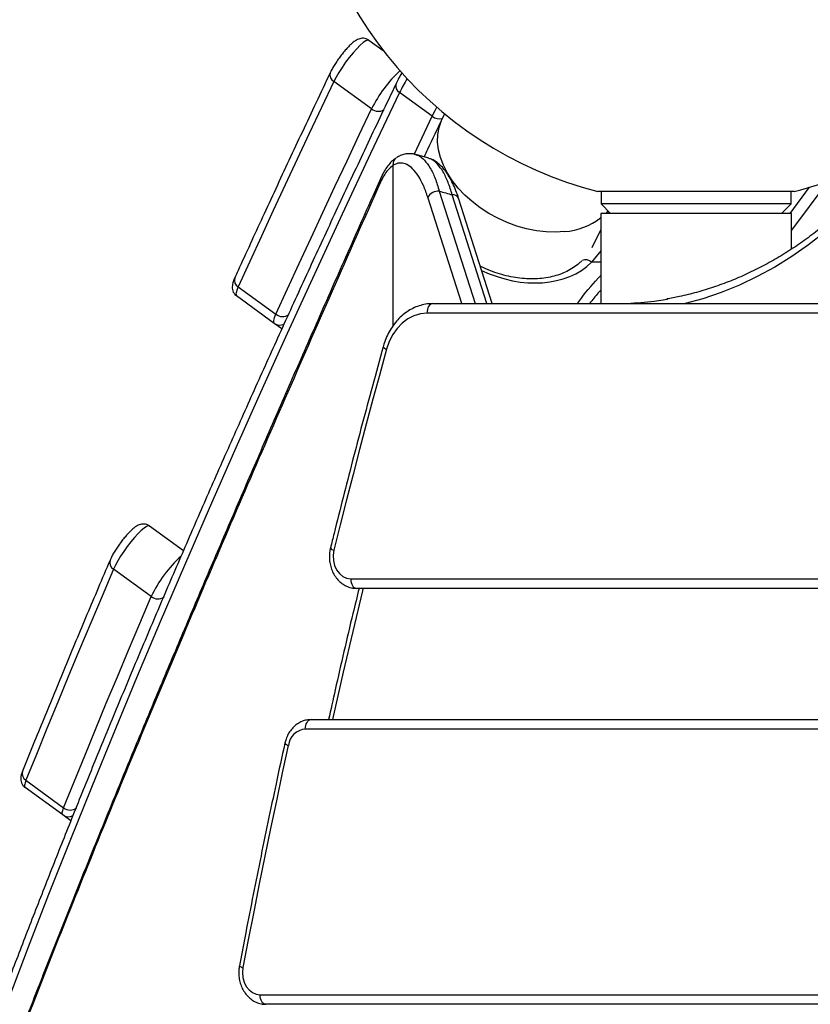
# Model space of a CAD drawing. Units: millimetres. Extents: x -9375 to 8437, y -9096 to 7033.
# Drawn here: x -3531 to -3281, y 555 to 866 of the extents above; entities that cross this region are included whole.
import ezdxf

# ---------------------------------------------------------------- set-up
doc = ezdxf.new("R2010")
doc.units = ezdxf.units.MM

msp = doc.modelspace()

# ---------------------------------------------------------------- linework, layer by layer
at = {"color": 7, "linetype": 'Continuous', "lineweight": 25}
for p, q in [((-3420.8, 859.68), (-3416.28, 856.4)), ((-3419.99, 837.99), (-3431.91, 846.65)), ((-3400.79, 835.63), (-3411.12, 843.14)), ((-3406.51, 823.6), (-3400.79, 835.63)), ((-3396.91, 836.42), (-3397.68, 834.8)), ((-3406.03, 823.44), (-3405.94, 823.42)), ((-3401.92, 822.37), (-3406, 823.56)), ((-3401.86, 822.24), (-3401.95, 822.26)), ((-3413.22, 820.08), (-3413.22, 769.37)), ((-3417.11, 816.03), (-3417.09, 816.07)), ((-3287.72, 804.91), (-3281.56, 813.17)), ((-3275.76, 815.06), (-3287.28, 799.62)), ((-3391.49, 776.4), (-3402.21, 810.05)), ((-3398.57, 811.98), (-3387.23, 776.4)), ((-3383.53, 776.4), (-3394.49, 810.79)), ((-3381.87, 776.4), (-3392.5, 809.78)), ((-3286.43, 811.81), (-3348.43, 811.81)), ((-3347.43, 811.81), (-3347.43, 807.91)), ((-3287.43, 807.91), (-3287.43, 811.81)), ((-3347.43, 807.91), (-3344.43, 804.91)), ((-3287.43, 807.91), (-3347.43, 807.91)), ((-3290.43, 804.91), (-3287.43, 807.91)), ((-3347.58, 804.91), (-3347.58, 776.4)), ((-3287.28, 804.91), (-3347.58, 804.91)), ((-3345.11, 804.95), (-3344.9, 805.38)), ((-3287.28, 793.64), (-3287.28, 804.91)), ((-3350.25, 794.12), (-3347.58, 799.74)), ((-3347.58, 793.13), (-3350.44, 789.49)), ((-3347.58, 789.47), (-3350.44, 789.49)), ((-3462.11, 781.72), (-3450.19, 773.06)), ((-3450.72, 770.17), (-3462.64, 778.83)), ((-3400.66, 776.4), (-3136.37, 776.4)), ((-3138.19, 773.4), (-3402.48, 773.4)), ((-3448.34, 768.44), (-3450.72, 770.17)), ((-3490.15, 706.11), (-3479.44, 698.33)), ((-3489.61, 683.8), (-3501.53, 692.46)), ((-3426.57, 689.4), (-3041.84, 689.4)), ((-3040.02, 686.4), (-3424.75, 686.4)), ((-3439.11, 644.91), (-2955.38, 644.91)), ((-2957.2, 641.91), (-3440.93, 641.91)), ((-3529.22, 625.71), (-3517.3, 617.05)), ((-3517.56, 614.78), (-3529.48, 623.44)), ((-3515.03, 612.94), (-3517.56, 614.78)), ((-3455.22, 557.91), (-2860.85, 557.91)), ((-2859.03, 554.91), (-3453.39, 554.91))]:
    msp.add_line(p, q, dxfattribs=at)
at = {"color": 7, "linetype": 'Continuous', "lineweight": 25, "flags": 128}
for points in [[(-3420.8, 859.68), (-3421.21, 859.74), (-3421.83, 859.48), (-3422.63, 858.93), (-3423.59, 858.09), (-3424.67, 857), (-3425.83, 855.7), (-3427.02, 854.25), (-3428.19, 852.69), (-3429.31, 851.09), (-3430.33, 849.51), (-3431.2, 848.01), (-3431.91, 846.65)], [(-3431.91, 846.65), (-3435.8, 838.42), (-3439.66, 830.22), (-3443.49, 822.05), (-3447.28, 813.92), (-3451.04, 805.82), (-3454.76, 797.75), (-3458.45, 789.72), (-3462.11, 781.72)], [(-3411.12, 843.14), (-3420.28, 823.82), (-3429.25, 804.67), (-3438.04, 785.7), (-3446.64, 766.92), (-3455.05, 748.32), (-3463.27, 729.9), (-3471.3, 711.67), (-3479.14, 693.64), (-3486.78, 675.8), (-3494.23, 658.15), (-3501.48, 640.71), (-3508.53, 623.47), (-3515.39, 606.43), (-3522.05, 589.6), (-3528.51, 572.97), (-3534.77, 556.56)], [(-3242.25, 840.96), (-3245.82, 834.84), (-3249.62, 828.95), (-3253.64, 823.29), (-3257.88, 817.87), (-3262.31, 812.73), (-3266.94, 807.85), (-3271.75, 803.26), (-3276.73, 798.97), (-3281.86, 794.98), (-3287.15, 791.31), (-3292.56, 787.96), (-3298.1, 784.94), (-3303.75, 782.26), (-3309.49, 779.93), (-3315.31, 777.94), (-3320.85, 776.4)], [(-3450.19, 773.06), (-3446.53, 781.06), (-3442.84, 789.09), (-3439.12, 797.16), (-3435.36, 805.26), (-3431.57, 813.39), (-3427.74, 821.56), (-3423.88, 829.76), (-3419.99, 837.99)], [(-3400.79, 835.63), (-3399.86, 837.48), (-3399.32, 838.46)], [(-3358.92, 799.18), (-3361.82, 798.99), (-3364.82, 799.08), (-3367.89, 799.43), (-3370.99, 800.05), (-3374.09, 800.92), (-3377.14, 802.03), (-3380.11, 803.38), (-3382.97, 804.94), (-3385.68, 806.7), (-3388.22, 808.64), (-3390.55, 810.73), (-3392.64, 812.95), (-3394.47, 815.28), (-3396.02, 817.68), (-3397.27, 820.13), (-3398.21, 822.6), (-3398.82, 825.06), (-3399.1, 827.49), (-3399.05, 829.84), (-3398.65, 832.11), (-3397.93, 834.25), (-3397.68, 834.8)], [(-3345.26, 805.73), (-3345.41, 805.55), (-3346, 804.91)], [(-3462.11, 781.72), (-3462.35, 781.16), (-3462.55, 780.64), (-3462.69, 780.18), (-3462.79, 779.78), (-3462.83, 779.45), (-3462.82, 779.17), (-3462.75, 778.97), (-3462.64, 778.83)], [(-3400.66, 776.4), (-3401.02, 776.35), (-3401.36, 776.17), (-3401.68, 775.9), (-3401.95, 775.52), (-3402.18, 775.07), (-3402.35, 774.55), (-3402.45, 773.99), (-3402.48, 773.4)], [(-3450.72, 770.17), (-3450.83, 770.31), (-3450.9, 770.51), (-3450.91, 770.79), (-3450.87, 771.12), (-3450.77, 771.52), (-3450.63, 771.98), (-3450.43, 772.5), (-3450.19, 773.06)], [(-3402.48, 773.4), (-3404.56, 773.2), (-3406.59, 772.6), (-3408.52, 771.61), (-3410.31, 770.26), (-3411.91, 768.58), (-3413.29, 766.61), (-3414.41, 764.4), (-3415.24, 762)], [(-3415.24, 762), (-3417.41, 754.1), (-3419.56, 746.18), (-3421.68, 738.26), (-3423.77, 730.33), (-3425.84, 722.38), (-3427.88, 714.43), (-3429.9, 706.46), (-3431.89, 698.48)], [(-3490.15, 706.11), (-3490.54, 706.17), (-3491.12, 705.95), (-3491.88, 705.44), (-3492.79, 704.67), (-3493.81, 703.66), (-3494.91, 702.45), (-3496.05, 701.08), (-3497.19, 699.61), (-3498.28, 698.08), (-3499.3, 696.54), (-3500.2, 695.06), (-3500.95, 693.69), (-3501.53, 692.46)], [(-3431.89, 698.48), (-3432.12, 696.88), (-3432.06, 695.24), (-3431.7, 693.67), (-3431.05, 692.25), (-3430.17, 691.06), (-3429.08, 690.16), (-3427.86, 689.59), (-3426.57, 689.4)], [(-3501.53, 692.46), (-3505.15, 683.96), (-3508.72, 675.5), (-3512.25, 667.08), (-3515.73, 658.72), (-3519.17, 650.39), (-3522.57, 642.12), (-3525.91, 633.89), (-3529.22, 625.71)], [(-3426.57, 689.4), (-3426.54, 688.82), (-3426.44, 688.25), (-3426.27, 687.74), (-3426.04, 687.28), (-3425.76, 686.91), (-3425.45, 686.63), (-3425.11, 686.46), (-3424.75, 686.4)], [(-3422.7, 686.4), (-3422.89, 685.61), (-3428.94, 659.93), (-3432.35, 644.91)], [(-3517.3, 617.05), (-3513.99, 625.23), (-3510.65, 633.46), (-3507.25, 641.73), (-3503.81, 650.06), (-3500.33, 658.42), (-3496.8, 666.84), (-3493.23, 675.3), (-3489.61, 683.8)], [(-3440.93, 641.91), (-3440.89, 642.49), (-3440.79, 643.06), (-3440.62, 643.57), (-3440.39, 644.03), (-3440.12, 644.4), (-3439.8, 644.68), (-3439.46, 644.85), (-3439.11, 644.91)], [(-3446.29, 636.77), (-3448.19, 628.03), (-3450.06, 619.27), (-3451.9, 610.51), (-3453.71, 601.73), (-3455.49, 592.94), (-3457.23, 584.15), (-3458.95, 575.34), (-3460.63, 566.53)], [(-3529.22, 625.71), (-3529.38, 625.27), (-3529.51, 624.87), (-3529.6, 624.51), (-3529.65, 624.2), (-3529.67, 623.93), (-3529.64, 623.72), (-3529.58, 623.55), (-3529.48, 623.44)], [(-3517.56, 614.78), (-3517.66, 614.89), (-3517.72, 615.06), (-3517.75, 615.27), (-3517.73, 615.54), (-3517.68, 615.85), (-3517.59, 616.21), (-3517.46, 616.61), (-3517.3, 617.05)], [(-3460.63, 566.53), (-3460.78, 564.96), (-3460.65, 563.39), (-3460.24, 561.9), (-3459.58, 560.57), (-3458.7, 559.45), (-3457.64, 558.61), (-3456.46, 558.08), (-3455.22, 557.91)], [(-3453.39, 554.91), (-3453.75, 554.96), (-3454.09, 555.14), (-3454.41, 555.41), (-3454.68, 555.79), (-3454.91, 556.24), (-3455.08, 556.76), (-3455.18, 557.32), (-3455.22, 557.91)]]:
    msp.add_lwpolyline(points, dxfattribs=at)
at = {"color": 7, "linetype": 'Continuous', "lineweight": 25}
for centre, radius, start, end in [((-3317.43, 932.91), 125, 181.6138, 255.6408), ((-3382.41, 819.33), 41.95, 132.9703, 153.5955), ((-3430.86, 848.7), 2.3, 161.9055, 242.9487), ((-3357.41, 817.1), 59.69, 149.3297, 154.1337), ((-3409.93, 845.25), 2.43, 164.4932, 240.5238), ((-3417.85, 840.47), 3.28, 229.2163, 303.5503), ((-3398.51, 838.5), 3.66, 231.4102, 284.0949), ((-3317.43, 932.91), 125, 284.3592, 300.4492), ((-3410.6, 820.41), 2.64, 123.9443, 187.1606), ((-3415.56, 815.38), 1.68, 157.556, 199.5272), ((-3398.71, 807.83), 4.15, 88.0554, 147.6679), ((-3394.2, 808.91), 1.9, 27.0057, 98.7284), ((-3360.82, 821.24), 22.15, 274.921, 306.6978), ((-3352.28, 787.72), 2.55, 43.9629, 116.5269), ((-3461.01, 783.79), 2.34, 161.668, 242.0723), ((-3343.4, 874.77), 98.37, 270.0113, 279.8921), ((-3448.08, 775.54), 3.25, 229.6547, 305.4047), ((-3449, 772.56), 2.94, 234.2496, 297.8296), ((-3414.91, 763.55), 1.59, 208.3495, 258.0534), ((-3431.6, 700.1), 1.64, 213.1439, 259.9901), ((-3500.25, 694.6), 2.49, 163.517, 239.036), ((-3452.98, 666.69), 40.44, 132.2913, 154.9543), ((-3487.55, 686.28), 3.22, 230.2942, 307.855), ((-3440.4, 635.99), 5.94, 95.1123, 172.4211), ((-3446.04, 638.48), 1.72, 218.0456, 261.7227), ((-3527.89, 627.86), 2.52, 163.5534, 238.4152), ((-3515.27, 619.53), 3.2, 230.7947, 309.6209), ((-3515.83, 617.17), 2.95, 234.2631, 300.4803), ((-3460.42, 568.37), 1.86, 223.9365, 263.4965)]:
    msp.add_arc(centre, radius, start, end, dxfattribs=at)
for centre, major_axis, ratio, start_param, end_param in [((-3095.52, 2820.3), (6765.96, -2050.87), 0.284528, 4.753782, 4.754383), ((-3375.88, 810.12), (28.62, -16.54), 0.754102, 4.81957, 6.075618)]:
    msp.add_ellipse(centre, major_axis=major_axis, ratio=ratio, start_param=start_param, end_param=end_param, dxfattribs=at)
for points, knots in [([(-3420.8, 859.68), (-3421.09, 859.85), (-3421.65, 860.18), (-3422.56, 860.33), (-3423.37, 860.27), (-3424.1, 860.06), (-3424.81, 859.72), (-3425.62, 859.17), (-3426.52, 858.4), (-3427.54, 857.36), (-3428.54, 856.22), (-3429.55, 854.96), (-3430.51, 853.65), (-3431.41, 852.33), (-3432.21, 851.03), (-3432.73, 850.06), (-3432.99, 849.54), (-3433.05, 849.41)], [0, 0, 0, 0, 0.05455, 0.102316, 0.147615, 0.193863, 0.245572, 0.3115, 0.407668, 0.487784, 0.571496, 0.652268, 0.731962, 0.811566, 0.891679, 0.973321, 1, 1, 1, 1]), ([(-3433.05, 849.41), (-3434.56, 846.21), (-3438.96, 836.92), (-3446.12, 821.66), (-3454.32, 804), (-3459.98, 791.66), (-3462.88, 785.29), (-3463.23, 784.52)], [0, 0, 0, 0, 0.145989, 0.423443, 0.700901, 0.963765, 1, 1, 1, 1]), ([(-3410.37, 849.45), (-3410.61, 849.03), (-3411.22, 847.98), (-3411.82, 846.82), (-3412.18, 846.08), (-3412.26, 845.9)], [0, 0, 0, 0, 0.336305, 0.837513, 1, 1, 1, 1]), ([(-3412.26, 845.9), (-3413.8, 842.69), (-3418.23, 833.36), (-3425.46, 818.03), (-3433.88, 799.99), (-3442.13, 782.1), (-3450.21, 764.38), (-3458.12, 746.82), (-3465.86, 729.43), (-3473.43, 712.21), (-3480.83, 695.16), (-3488.06, 678.28), (-3495.11, 661.58), (-3501.98, 645.06), (-3508.68, 628.72), (-3515.21, 612.55), (-3521.55, 596.57), (-3527.72, 580.78), (-3533.71, 565.18), (-3539.51, 549.76), (-3545.14, 534.54), (-3550.59, 519.51), (-3555.85, 504.67), (-3560.93, 490.03), (-3565.83, 475.59), (-3570.55, 461.36), (-3575.08, 447.32), (-3579.42, 433.49), (-3583.58, 419.86), (-3587.55, 406.44), (-3591.33, 393.23), (-3594.93, 380.23), (-3598.34, 367.44), (-3601.56, 354.87), (-3604.6, 342.51), (-3607.44, 330.37), (-3610.09, 318.45), (-3612.56, 306.75), (-3614.83, 295.26), (-3616.91, 284), (-3618.8, 272.97), (-3620.5, 262.16), (-3622.01, 251.57), (-3623.33, 241.21), (-3624.45, 231.08), (-3625.38, 221.19), (-3626.12, 211.52), (-3626.66, 202.09), (-3626.99, 194.02), (-3627.05, 189.2), (-3627.08, 187.35)], [0, 0, 0, 0, 0.01115, 0.03234, 0.05353, 0.074721, 0.095912, 0.117104, 0.138296, 0.159488, 0.180681, 0.201874, 0.223068, 0.244263, 0.265458, 0.286653, 0.30785, 0.329047, 0.350244, 0.371443, 0.392642, 0.413842, 0.435043, 0.456245, 0.477448, 0.498651, 0.519857, 0.541063, 0.56227, 0.583479, 0.604689, 0.625901, 0.647114, 0.668329, 0.689546, 0.710764, 0.731985, 0.753207, 0.774432, 0.795659, 0.816888, 0.83812, 0.859354, 0.880591, 0.90183, 0.923073, 0.944318, 0.965565, 0.986816, 1, 1, 1, 1]), ([(-3243.05, 842.42), (-3243.61, 841.43), (-3245.24, 838.54), (-3248.09, 833.89), (-3251.65, 828.56), (-3255.41, 823.44), (-3259.35, 818.54), (-3263.45, 813.86), (-3267.72, 809.43), (-3272.14, 805.24), (-3276.71, 801.31), (-3281.41, 797.64), (-3286.23, 794.25), (-3291.17, 791.13), (-3296.22, 788.3), (-3301.36, 785.75), (-3306.59, 783.5), (-3311.9, 781.55), (-3317.27, 779.92), (-3322.2, 778.67), (-3325.36, 778.12), (-3326.69, 777.88)], [0, 0, 0, 0, 0.028598, 0.083268, 0.137943, 0.192624, 0.247312, 0.302009, 0.356718, 0.41144, 0.466178, 0.520934, 0.57571, 0.630509, 0.685332, 0.740181, 0.795056, 0.849959, 0.904889, 0.959844, 1, 1, 1, 1]), ([(-3397.68, 834.8), (-3399.23, 831.56), (-3401.15, 827.54), (-3403.03, 823.57), (-3403.39, 822.8)], [0, 0, 0, 0, 0.807418, 1, 1, 1, 1]), ([(-3412.06, 822.58), (-3412.4, 822.35), (-3413.2, 821.81), (-3414.31, 820.66), (-3415.46, 819.15), (-3416.39, 817.59), (-3416.89, 816.45), (-3417.08, 816.02)], [0, 0, 0, 0, 0.1615725, 0.377161, 0.6095975, 0.8497763, 1, 1, 1, 1]), ([(-3405.93, 823.46), (-3406.09, 823.52), (-3406.75, 823.75), (-3407.96, 823.85), (-3409.48, 823.69), (-3410.86, 823.27), (-3411.67, 822.78), (-3412.04, 822.56)], [0, 0, 0, 0, 0.082394, 0.327876, 0.564324, 0.798122, 1, 1, 1, 1]), ([(-3405.94, 823.42), (-3405.69, 823.37), (-3404.76, 823.19), (-3403.24, 821.83), (-3401.45, 819.42), (-3399.85, 816.13), (-3399, 813.36), (-3398.57, 811.98)], [0, 0, 0, 0, 0.0855812, 0.3146248, 0.5437306, 0.7718545, 1, 1, 1, 1]), ([(-3394.49, 810.79), (-3394.91, 812.16), (-3395.77, 814.93), (-3397.36, 818.2), (-3399.15, 820.64), (-3400.67, 822), (-3401.61, 822.19), (-3401.86, 822.24)], [0, 0, 0, 0, 0.225027, 0.45662, 0.682308, 0.915123, 1, 1, 1, 1]), ([(-3392.52, 809.75), (-3392.56, 809.91), (-3392.88, 810.97), (-3393.56, 812.73), (-3394.57, 815.01), (-3395.71, 817.06), (-3396.93, 818.79), (-3398.21, 820.19), (-3399.52, 821.24), (-3400.73, 821.95), (-3401.53, 822.18), (-3401.84, 822.28)], [0, 0, 0, 0, 0.025157, 0.161733, 0.300026, 0.439819, 0.580756, 0.70602, 0.820833, 0.929929, 1, 1, 1, 1]), ([(-3413.22, 820.08), (-3413.73, 819.68), (-3414.77, 818.86), (-3416.09, 817), (-3416.83, 815.47), (-3417.14, 814.82)], [0, 0, 0, 0, 0.361173, 0.73266, 1, 1, 1, 1]), ([(-3402.21, 810.05), (-3402.66, 811.31), (-3403.55, 813.84), (-3405.16, 816.83), (-3406.93, 819.1), (-3408.8, 820.51), (-3410.71, 820.99), (-3412.19, 820.7), (-3413.01, 820.21), (-3413.22, 820.08)], [0, 0, 0, 0, 0.159744, 0.31947, 0.479472, 0.639423, 0.793553, 0.947622, 1, 1, 1, 1]), ([(-3417.08, 816.07), (-3418.2, 813.56), (-3422.34, 804.27), (-3429.35, 788.46), (-3438.09, 768.63), (-3446.65, 749.08), (-3455.04, 729.78), (-3463.26, 710.76), (-3471.28, 692.01), (-3479.12, 673.54), (-3486.78, 655.34), (-3494.24, 637.41), (-3501.52, 619.74), (-3508.61, 602.33), (-3515.5, 585.19), (-3522.21, 568.29), (-3528.72, 551.65), (-3535.04, 535.26), (-3541.16, 519.14), (-3547.06, 503.3), (-3552.76, 487.74), (-3558.25, 472.46), (-3563.52, 457.46), (-3568.59, 442.72), (-3573.45, 428.24), (-3578.1, 414.02), (-3582.54, 400.06), (-3586.78, 386.35), (-3590.8, 372.89), (-3594.62, 359.67), (-3598.22, 346.73), (-3601.6, 334.05), (-3604.76, 321.64), (-3607.72, 309.48), (-3610.45, 297.58), (-3612.97, 285.94), (-3615.27, 274.58), (-3617.35, 263.47), (-3619.21, 252.6), (-3620.85, 241.99), (-3622.03, 233.63), (-3622.59, 228.87), (-3622.75, 227.5)], [0, 0, 0, 0, 0.010326, 0.03817, 0.065842, 0.093457, 0.120969, 0.148347, 0.175597, 0.202724, 0.229733, 0.256628, 0.283414, 0.310096, 0.336679, 0.363168, 0.389567, 0.415884, 0.442085, 0.468139, 0.494056, 0.519841, 0.545504, 0.571051, 0.59649, 0.621827, 0.647071, 0.672227, 0.697304, 0.722309, 0.747255, 0.771963, 0.796614, 0.821187, 0.845661, 0.870018, 0.894237, 0.918321, 0.942397, 0.966381, 0.990278, 1, 1, 1, 1]), ([(-3417.14, 814.82), (-3422.27, 803.28), (-3432.53, 780.2), (-3447.43, 746.27), (-3461.93, 712.88), (-3475.97, 680.07), (-3489.53, 647.86), (-3502.61, 616.25), (-3515.16, 585.25), (-3527.17, 554.89), (-3538.61, 525.18), (-3549.47, 496.13), (-3559.71, 467.75), (-3569.5, 439.52), (-3578.77, 411.5), (-3587.45, 383.76), (-3595.34, 356.86), (-3602.02, 332.2), (-3607.62, 309.66), (-3612.27, 289.1), (-3616.3, 269.18), (-3619.63, 249.93), (-3621.77, 235.93), (-3622.58, 228.57), (-3622.74, 227.18)], [0, 0, 0, 0, 0.047812, 0.095632, 0.143451, 0.191262, 0.239079, 0.286904, 0.334728, 0.382544, 0.430366, 0.478198, 0.526029, 0.57385, 0.62454, 0.675243, 0.725945, 0.776633, 0.819248, 0.861871, 0.904494, 0.947108, 0.990021, 1, 1, 1, 1]), ([(-3353.52, 789.92), (-3353.79, 789.67), (-3354.6, 788.9), (-3356.15, 787.75), (-3358.22, 786.57), (-3360.49, 785.62), (-3362.92, 784.9), (-3365.5, 784.42), (-3368.19, 784.2), (-3370.98, 784.22), (-3373.82, 784.49), (-3376.7, 785.01), (-3379.59, 785.77), (-3382.44, 786.79), (-3384.47, 787.63), (-3385.51, 788.2), (-3385.65, 788.27)], [0, 0, 0, 0, 0.039659, 0.1208655, 0.2014738, 0.2813437, 0.3606059, 0.4394215, 0.5179401, 0.5962825, 0.674538, 0.752767, 0.8309984, 0.9092593, 0.9875633, 1, 1, 1, 1]), ([(-3463.23, 784.52), (-3463.32, 784.32), (-3463.61, 783.66), (-3463.9, 782.79), (-3464.03, 781.79), (-3463.98, 780.92), (-3463.71, 780.07), (-3463.25, 779.33), (-3462.82, 778.98), (-3462.64, 778.83)], [0, 0, 0, 0, 0.111622, 0.364436, 0.519255, 0.64639, 0.774078, 0.903582, 1, 1, 1, 1]), ([(-3354.92, 776.4), (-3354.51, 777), (-3352.32, 780.13), (-3349.71, 782.97), (-3347.58, 785.27)], [0, 0, 0, 0, 0.188959, 1, 1, 1, 1]), ([(-3347.58, 780.65), (-3347.83, 780.38), (-3349.09, 779.02), (-3350.2, 777.57), (-3351.1, 776.4)], [0, 0, 0, 0, 0.198372, 1, 1, 1, 1]), ([(-3400.66, 776.4), (-3401.08, 776.39), (-3402.18, 776.36), (-3403.97, 776.05), (-3405.97, 775.4), (-3407.89, 774.45), (-3409.7, 773.22), (-3411.36, 771.73), (-3412.86, 769.99), (-3414.17, 768.03), (-3415.26, 765.88), (-3415.93, 764.1), (-3416.24, 763.05), (-3416.31, 762.8)], [0, 0, 0, 0, 0.058891, 0.157974, 0.257103, 0.356577, 0.456651, 0.557452, 0.658975, 0.76112, 0.863739, 0.966686, 1, 1, 1, 1]), ([(-3416.31, 762.8), (-3417.46, 758.63), (-3420.78, 746.54), (-3425.99, 726.88), (-3430.34, 709.82), (-3432.6, 700.72), (-3432.98, 699.2)], [0, 0, 0, 0, 0.197645, 0.573028, 0.928657, 1, 1, 1, 1]), ([(-3490.15, 706.11), (-3490.44, 706.29), (-3491, 706.62), (-3491.9, 706.76), (-3492.71, 706.71), (-3493.45, 706.49), (-3494.16, 706.15), (-3494.97, 705.61), (-3495.87, 704.83), (-3496.89, 703.79), (-3497.89, 702.66), (-3498.9, 701.4), (-3499.86, 700.09), (-3500.76, 698.76), (-3501.55, 697.46), (-3502.19, 696.3), (-3502.5, 695.61), (-3502.64, 695.31)], [0, 0, 0, 0, 0.052534, 0.098533, 0.142159, 0.186697, 0.236495, 0.299986, 0.392599, 0.469753, 0.550371, 0.628157, 0.704905, 0.781567, 0.858718, 0.937342, 1, 1, 1, 1]), ([(-3432.98, 699.2), (-3433.05, 698.87), (-3433.25, 697.95), (-3433.36, 696.39), (-3433.22, 694.59), (-3432.81, 692.84), (-3432.13, 691.19), (-3431.19, 689.71), (-3430.03, 688.44), (-3428.69, 687.44), (-3427.21, 686.76), (-3425.88, 686.44), (-3425.05, 686.41), (-3424.75, 686.4)], [0, 0, 0, 0, 0.05759, 0.15632, 0.255443, 0.354994, 0.45492, 0.555004, 0.654769, 0.753517, 0.850585, 0.945686, 1, 1, 1, 1]), ([(-3502.64, 695.31), (-3503.89, 692.36), (-3507.54, 683.81), (-3513.43, 669.79), (-3520.27, 653.3), (-3525.87, 639.59), (-3529.18, 631.39), (-3530.31, 628.57)], [0, 0, 0, 0, 0.129908, 0.376838, 0.623774, 0.870716, 1, 1, 1, 1]), ([(-3423.94, 686.4), (-3424.58, 683.76), (-3427.19, 673.1), (-3430.4, 659.27), (-3432.87, 648.05), (-3433.57, 644.91)], [0, 0, 0, 0, 0.191998, 0.773451, 1, 1, 1, 1]), ([(-3439.11, 644.91), (-3439.45, 644.89), (-3440.31, 644.86), (-3441.64, 644.52), (-3443.04, 643.86), (-3444.31, 642.93), (-3445.43, 641.75), (-3446.35, 640.36), (-3447.02, 638.89), (-3447.28, 637.87), (-3447.4, 637.41)], [0, 0, 0, 0, 0.088948, 0.219709, 0.350339, 0.481988, 0.615488, 0.751109, 0.888611, 1, 1, 1, 1]), ([(-3447.4, 637.41), (-3448.33, 633.16), (-3451.01, 620.82), (-3455.27, 600.34), (-3459.08, 581.14), (-3461.19, 570.04), (-3461.75, 567.08)], [0, 0, 0, 0, 0.182249, 0.528392, 0.874538, 1, 1, 1, 1]), ([(-3530.31, 628.57), (-3530.39, 628.37), (-3530.59, 627.84), (-3530.79, 627.08), (-3530.87, 626.2), (-3530.78, 625.35), (-3530.46, 624.5), (-3529.99, 623.85), (-3529.61, 623.54), (-3529.48, 623.44)], [0, 0, 0, 0, 0.127337, 0.33829, 0.493684, 0.635846, 0.778621, 0.922734, 1, 1, 1, 1]), ([(-3461.75, 567.08), (-3461.81, 566.74), (-3461.96, 565.81), (-3461.98, 564.25), (-3461.75, 562.46), (-3461.24, 560.74), (-3460.46, 559.14), (-3459.44, 557.73), (-3458.21, 556.55), (-3456.81, 555.67), (-3455.34, 555.11), (-3454.18, 554.92), (-3453.54, 554.91), (-3453.39, 554.91)], [0, 0, 0, 0, 0.059609, 0.162114, 0.265048, 0.368417, 0.472119, 0.575842, 0.678991, 0.780815, 0.88073, 0.971845, 1, 1, 1, 1])]:
    msp.add_open_spline(points, degree=3, knots=knots, dxfattribs=at)

doc.saveas('drawing.dxf')
